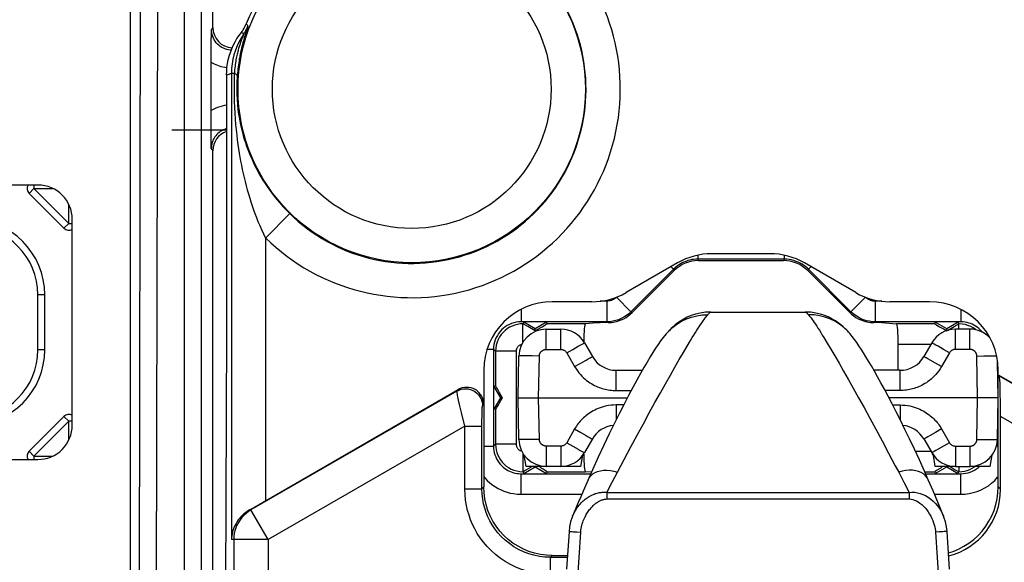
# Model space of a CAD drawing. Units: millimetres. Extents: x -26 to 116, y -24 to 43.
# Drawn here: x 71 to 85, y 8 to 15 of the extents above; entities that cross this region are included whole.
import ezdxf

# ---------------------------------------------------------------- set-up
doc = ezdxf.new("R2010")
doc.units = ezdxf.units.MM
doc.header["$LTSCALE"] = 16.335
doc.layers.get('0').update_dxf_attribs({"linetype": 'CONTINUOUS'})
for name, color, linetype in [('CURVE', 7, 'CONTINUOUS'), ('IMPORT_IGES', 7, 'CONTINUOUS'), ('RACCORDO', 7, 'CONTINUOUS'), ('SUPERFICI', 7, 'CONTINUOUS')]:
    doc.layers.add(name, color=color, linetype=linetype)

msp = doc.modelspace()

# ---------------------------------------------------------------- linework, layer by layer
at = {"color": 7, "linetype": 'CONTINUOUS'}
for p, q in [((78.117, 8.923), (78.088, 9.087)), ((78.917, 8.923), (78.945, 9.087)), ((84.083, 8.923), (84.055, 9.087)), ((84.883, 8.923), (84.912, 9.087)), ((78.411, 8.923), (78.117, 8.923)), ((78.917, 8.923), (78.623, 8.923)), ((84.377, 8.923), (84.083, 8.923)), ((84.883, 8.923), (84.589, 8.923))]:
    msp.add_line(p, q, dxfattribs=at)
for centre, start, end in [((78.623, 9.323), 324.72, 330), ((84.377, 9.323), 210, 215.1313)]:
    msp.add_arc(centre, 0.4, start, end, dxfattribs=at)
at = {"layer": 'CURVE', "color": 7, "linetype": 'CONTINUOUS'}
msp.add_line((73.75, 13.823), (72.95, 13.823), dxfattribs=at)
at = {"layer": 'IMPORT_IGES', "color": 250, "linetype": 'CONTINUOUS'}
for p, q in [((70.942, 12.973), (70.872, 12.902)), ((70.942, 13.023), (70.942, 12.973)), ((71.45, 12.465), (70.942, 12.973)), ((70.942, 12.973), (71.218, 12.973)), ((71.45, 12.465), (71.45, 12.741)), ((71.379, 12.395), (71.45, 12.465)), ((71.45, 12.465), (71.5, 12.465)), ((71, 10.623), (71, 11.423)), ((71.1, 11.423), (71, 11.423)), ((71.1, 10.623), (71, 10.623)), ((71.45, 9.581), (71.379, 9.651)), ((70.942, 9.073), (71.45, 9.581)), ((71.45, 9.306), (71.45, 9.581)), ((71.5, 9.581), (71.45, 9.581)), ((70.872, 9.144), (70.942, 9.073)), ((70.942, 9.073), (70.942, 9.023)), ((70.942, 9.073), (71.217, 9.073))]:
    msp.add_line(p, q, dxfattribs=at)
at = {"layer": 'IMPORT_IGES', "color": 7, "linetype": 'CONTINUOUS'}
for p, q in [((70.872, 12.902), (71.379, 12.395)), ((71.1, 10.623), (71.1, 11.423)), ((71.379, 9.651), (70.872, 9.144))]:
    msp.add_line(p, q, dxfattribs=at)
for centre, radius, start, end in [((70.942, 12.973), 0.1, 149.9483, 225), ((70, 11.423), 1.1, 0.0005, 179.9995), ((71.45, 12.465), 0.1, 225, 300.02), ((70, 10.623), 1.1, 180.0005, 359.9995), ((71.45, 9.581), 0.1, 59.98, 135), ((70.942, 9.073), 0.1, 135, 210.02)]:
    msp.add_arc(centre, radius, start, end, dxfattribs=at)
at = {"layer": 'IMPORT_IGES', "color": 250, "linetype": 'CONTINUOUS'}
for centre, start, end in [((70, 11.423), 0, 180), ((70, 10.623), 180, 360)]:
    msp.add_arc(centre, 1, start, end, dxfattribs=at)
at = {"layer": 'RACCORDO', "color": 7, "linetype": 'CONTINUOUS'}
for p, q in [((73.55, 15.323), (73.55, 17.123)), ((73.527, 15.111), (73.529, 15.233)), ((73.529, 15.233), (73.531, 15.294)), ((73.526, 15.014), (73.527, 15.111)), ((73.525, 14.913), (73.526, 15.014)), ((73.523, 14.04), (73.524, 14.812)), ((73.524, 14.812), (73.525, 14.913)), ((73.75, 14.63), (73.75, 10.906)), ((73.523, 13.895), (73.523, 14.04)), ((73.524, 13.746), (73.523, 13.895)), ((73.527, 13.558), (73.524, 13.746)), ((73.55, 4.523), (73.55, 13.523)), ((71.001, 13.023), (68.999, 13.023)), ((71.5, 9.523), (71.5, 12.523)), ((81.675, 12.023), (80.825, 12.023)), ((80.325, 11.889), (79.577, 11.457)), ((82.923, 11.457), (82.175, 11.889)), ((79.077, 11.323), (78.499, 11.323)), ((84.001, 11.323), (83.423, 11.323)), ((80.812, 11.173), (82.186, 11.173)), ((82.188, 11.173), (82.186, 11.173)), ((79.143, 11.017), (78.982, 11.001)), ((79.312, 11.019), (79.336, 11.02)), ((83.357, 11.017), (83.518, 11.001)), ((84.589, 10.923), (84.377, 10.923)), ((73.75, 10.906), (73.727, 4.95)), ((80.183, 10.881), (80.159, 10.854)), ((80.18, 10.878), (80.183, 10.881)), ((82.835, 10.861), (82.818, 10.88)), ((84.155, 10.856), (84.156, 10.856)), ((84.031, 10.723), (83.915, 10.523)), ((85, 9.923), (84.991, 10.451)), ((77.5, 10.324), (77.5, 8.622)), ((79.431, 10.323), (79.811, 10.323)), ((83.569, 10.323), (83.189, 10.323)), ((85, 8.622), (85, 10.324)), ((85, 10.258), (88.18, 8.422)), ((85, 10.258), (85.018, 10.238)), ((74.32, 8.422), (77.125, 10.042)), ((78.3, 9.923), (79.593, 9.923)), ((85, 9.923), (83.407, 9.923)), ((84.989, 9.316), (85, 9.923)), ((85.035, 8.588), (85.035, 9.65)), ((83.915, 9.323), (84.031, 9.123)), ((69.001, 9.023), (70.999, 9.023)), ((84.377, 8.923), (84.589, 8.923)), ((79.068, 8.837), (78.982, 8.845)), ((79.02, 8.727), (78.947, 8.56)), ((84.051, 8.564), (83.98, 8.727)), ((84.204, 8.197), (84.155, 8.316)), ((78.743, 7.972), (78.708, 7.424)), ((84.292, 7.424), (84.257, 7.972)), ((78.499, 7.623), (78.721, 7.623))]:
    msp.add_line(p, q, dxfattribs=at)
at = {"layer": 'RACCORDO', "color": 250, "linetype": 'CONTINUOUS'}
for p, q in [((74.038, 15.375), (74.048, 15.361)), ((73.55, 15.323), (73.531, 15.294)), ((73.977, 15.244), (73.985, 15.24)), ((73.985, 15.24), (73.994, 15.236)), ((73.999, 15.219), (73.99, 15.198)), ((73.994, 15.236), (74.003, 15.231)), ((74.027, 15.232), (74.02, 15.21)), ((74.034, 15.252), (74.027, 15.232)), ((74.042, 15.277), (74.034, 15.252)), ((74.055, 15.317), (74.042, 15.277)), ((74.048, 15.361), (74.056, 15.349)), ((74.057, 15.325), (74.055, 15.317)), ((74.056, 15.349), (74.062, 15.34)), ((73.976, 15.164), (73.97, 15.148)), ((73.982, 15.177), (73.976, 15.164)), ((73.986, 15.188), (73.982, 15.177)), ((73.99, 15.198), (73.986, 15.188)), ((74.02, 15.21), (74.013, 15.186)), ((73.82, 14.655), (73.82, 7.855)), ((73.82, 14.655), (73.864, 14.655)), ((73.527, 13.558), (73.55, 13.523)), ((74.32, 12.252), (74.67, 12.609)), ((74.32, 12.252), (74.32, 8.422)), ((82.227, 11.141), (82.235, 11.133)), ((79.312, 11.019), (79.292, 11.03)), ((80.194, 10.893), (80.252, 10.948)), ((82.806, 10.893), (82.748, 10.948)), ((83.188, 11.019), (83.208, 11.03)), ((84.377, 10.628), (84.377, 10.923)), ((84.589, 10.628), (84.589, 10.923)), ((82.46, 10.8), (82.509, 10.719)), ((82.818, 10.88), (82.806, 10.893)), ((80.41, 10.582), (80.465, 10.675)), ((82.509, 10.719), (82.562, 10.63)), ((82.562, 10.63), (82.619, 10.532)), ((84.202, 10.629), (84.125, 10.673)), ((84.291, 10.578), (84.202, 10.629)), ((84.589, 10.628), (84.377, 10.628)), ((80.288, 10.371), (80.351, 10.481)), ((80.351, 10.481), (80.41, 10.582)), ((82.619, 10.532), (82.68, 10.427)), ((84.291, 10.578), (84.175, 10.378)), ((84.689, 10.53), (84.792, 10.532)), ((84.7, 9.923), (84.689, 10.53)), ((80.221, 10.253), (80.288, 10.371)), ((82.68, 10.427), (82.745, 10.313)), ((84.087, 10.429), (84.009, 10.473)), ((84.175, 10.378), (84.087, 10.429)), ((80.15, 10.128), (80.221, 10.253)), ((82.745, 10.313), (82.814, 10.192)), ((83.569, 10.028), (83.569, 10.323)), ((88.395, 8.288), (85.018, 10.238)), ((80.075, 9.994), (80.15, 10.128)), ((82.814, 10.192), (82.887, 10.062)), ((82.887, 10.062), (82.964, 9.924)), ((77.107, 10.021), (74.105, 8.288)), ((77.107, 10.021), (77.125, 10.042)), ((79.431, 10.028), (79.649, 10.028)), ((79.996, 9.853), (80.075, 9.994)), ((82.964, 9.924), (83.044, 9.779)), ((83.569, 10.028), (83.351, 10.028)), ((84.689, 9.316), (84.7, 9.923)), ((77.148, 9.826), (77.134, 9.888)), ((77.176, 9.708), (77.148, 9.826)), ((77.482, 9.805), (77.5, 9.825)), ((79.538, 9.818), (79.431, 9.818)), ((79.914, 9.703), (79.996, 9.853)), ((83.044, 9.779), (83.129, 9.625)), ((83.462, 9.818), (83.569, 9.818)), ((83.569, 9.818), (83.569, 9.607)), ((77.224, 9.511), (77.176, 9.708)), ((77.474, 9.598), (77.475, 9.648)), ((77.475, 9.648), (77.475, 9.691)), ((79.828, 9.545), (79.914, 9.703)), ((83.129, 9.625), (83.216, 9.463)), ((88.145, 7.855), (85.035, 9.65)), ((77.224, 9.511), (74.355, 7.855)), ((77.224, 8.596), (77.224, 9.511)), ((77.224, 9.511), (77.474, 9.511)), ((77.474, 9.541), (77.474, 9.598)), ((77.474, 8.596), (77.474, 9.541)), ((79.738, 9.38), (79.828, 9.545)), ((79.645, 9.206), (79.738, 9.38)), ((83.216, 9.463), (83.308, 9.294)), ((84.175, 9.468), (84.087, 9.417)), ((84.175, 9.468), (84.291, 9.268)), ((79.549, 9.025), (79.645, 9.206)), ((83.308, 9.294), (83.402, 9.117)), ((84.291, 9.268), (84.202, 9.217)), ((84.377, 9.218), (84.589, 9.218)), ((84.377, 9.218), (84.377, 8.923)), ((84.589, 9.218), (84.589, 8.923)), ((84.689, 9.316), (84.792, 9.315)), ((84.792, 9.315), (84.882, 9.314)), ((79.45, 8.836), (79.549, 9.025)), ((79.374, 8.693), (79.45, 8.836)), ((83.55, 8.836), (83.626, 8.693)), ((77.474, 8.596), (77.5, 8.622)), ((79.296, 8.544), (79.374, 8.693)), ((83.626, 8.693), (83.704, 8.544)), ((85.035, 8.588), (85, 8.622)), ((77.224, 8.596), (77.474, 8.596)), ((79.296, 8.544), (79.296, 8.448)), ((79.296, 8.544), (83.704, 8.544)), ((83.704, 8.544), (83.704, 8.448)), ((79.296, 8.448), (83.704, 8.448)), ((74.085, 8.288), (74.105, 8.288)), ((74.355, 7.855), (74.105, 8.288)), ((78.809, 7.97), (78.858, 7.968)), ((78.858, 7.968), (78.913, 7.964)), ((78.865, 7.226), (78.913, 7.964)), ((84.142, 7.968), (84.087, 7.964)), ((84.087, 7.964), (84.135, 7.226)), ((74.355, 7.855), (73.82, 7.855)), ((73.855, 7.855), (73.855, 4.158)), ((74.355, 7.855), (74.355, 4.065)), ((78.473, 7.597), (78.499, 7.623)), ((78.473, 7.41), (78.473, 7.597)), ((78.473, 7.597), (78.719, 7.597))]:
    msp.add_line(p, q, dxfattribs=at)
at = {"layer": 'RACCORDO', "color": 7, "linetype": 'CONTINUOUS'}
for points in [[(73.932, 15.205), (73.98, 15.269), (73.993, 15.289), (74.006, 15.31), (74.017, 15.331), (74.028, 15.353), (74.038, 15.375)], [(73.75, 14.63), (73.752, 14.685), (73.756, 14.741), (73.764, 14.795), (73.775, 14.85), (73.788, 14.904), (73.805, 14.958), (73.825, 15.01), (73.848, 15.061), (73.873, 15.111), (73.901, 15.159), (73.932, 15.205)], [(79.336, 11.02), (79.36, 11.022), (79.385, 11.025), (79.411, 11.03), (79.437, 11.036), (79.463, 11.043), (79.49, 11.053), (79.516, 11.064), (79.542, 11.076)], [(80.812, 11.173), (80.731, 11.169), (80.655, 11.157), (80.587, 11.141), (80.525, 11.12), (80.468, 11.096), (80.417, 11.069), (80.37, 11.042), (80.329, 11.014), (80.293, 10.986), (80.261, 10.959), (80.232, 10.932), (80.206, 10.906), (80.182, 10.88)], [(82.792, 10.908), (82.766, 10.934), (82.737, 10.96), (82.705, 10.987), (82.669, 11.015), (82.627, 11.043), (82.581, 11.07), (82.53, 11.097), (82.474, 11.12), (82.412, 11.141), (82.344, 11.158), (82.269, 11.169), (82.188, 11.173)], [(82.958, 11.076), (82.984, 11.064), (83.01, 11.053), (83.037, 11.043), (83.063, 11.036), (83.089, 11.03), (83.115, 11.025), (83.14, 11.022), (83.164, 11.02), (83.188, 11.019)], [(80.159, 10.854), (80.118, 10.804), (80.079, 10.752), (80.043, 10.7), (80.006, 10.645), (79.967, 10.585), (79.926, 10.518), (79.882, 10.444), (79.834, 10.363), (79.784, 10.275), (79.73, 10.178), (79.672, 10.072), (79.61, 9.957), (79.545, 9.832), (79.477, 9.698), (79.404, 9.553), (79.329, 9.399), (79.25, 9.234), (79.168, 9.058), (79.083, 8.871), (79.02, 8.727)], [(82.82, 10.878), (82.816, 10.882), (82.792, 10.908)], [(83.98, 8.727), (83.926, 8.851), (83.851, 9.016), (83.779, 9.173), (83.709, 9.322), (83.641, 9.462), (83.575, 9.594), (83.513, 9.719), (83.453, 9.836), (83.396, 9.945), (83.341, 10.047), (83.29, 10.142), (83.241, 10.23), (83.195, 10.312), (83.152, 10.387), (83.111, 10.456), (83.073, 10.52), (83.037, 10.579), (83.002, 10.633), (82.969, 10.682), (82.938, 10.728), (82.906, 10.773), (82.871, 10.817), (82.835, 10.861)], [(78.499, 7.623), (78.413, 7.627), (78.327, 7.638), (78.242, 7.657), (78.158, 7.683), (78.077, 7.716), (78, 7.757), (77.926, 7.804), (77.857, 7.857), (77.793, 7.916), (77.734, 7.98), (77.681, 8.049), (77.634, 8.123), (77.593, 8.201), (77.56, 8.281), (77.534, 8.365), (77.515, 8.45), (77.504, 8.536), (77.5, 8.622)], [(84.277, 7.663), (84.342, 7.683), (84.423, 7.716), (84.5, 7.757), (84.574, 7.804), (84.643, 7.857), (84.707, 7.916), (84.766, 7.98), (84.819, 8.049), (84.866, 8.123), (84.907, 8.201), (84.94, 8.281), (84.966, 8.365), (84.985, 8.45), (84.996, 8.536), (85, 8.622)], [(78.947, 8.56), (78.913, 8.481), (78.878, 8.398), (78.843, 8.311), (78.796, 8.197)], [(84.155, 8.316), (84.12, 8.403), (84.085, 8.485), (84.051, 8.564)], [(74.085, 8.288), (74.057, 8.27), (74.03, 8.251), (74.004, 8.231), (73.981, 8.21), (73.959, 8.188), (73.939, 8.165), (73.92, 8.141), (73.904, 8.117), (73.888, 8.092), (73.875, 8.066), (73.863, 8.04), (73.852, 8.014), (73.843, 7.988), (73.836, 7.961), (73.83, 7.935), (73.825, 7.908), (73.822, 7.881), (73.82, 7.855)], [(78.796, 8.197), (78.79, 8.182), (78.767, 8.112), (78.751, 8.04), (78.743, 7.972)], [(84.257, 7.972), (84.249, 8.042), (84.232, 8.113), (84.21, 8.181), (84.204, 8.197)]]:
    msp.add_lwpolyline(points, dxfattribs=at)
at = {"layer": 'RACCORDO', "color": 250, "linetype": 'CONTINUOUS'}
for points in [[(73.818, 14.992), (73.803, 14.993), (73.777, 14.996), (73.752, 15.002), (73.727, 15.01), (73.703, 15.02), (73.68, 15.032), (73.658, 15.046), (73.637, 15.062), (73.618, 15.08), (73.6, 15.099), (73.584, 15.12), (73.57, 15.142), (73.558, 15.166), (73.548, 15.19), (73.54, 15.216), (73.535, 15.241), (73.532, 15.267), (73.531, 15.294)], [(74.003, 15.231), (73.966, 15.174), (73.932, 15.115), (73.903, 15.053), (73.878, 14.99), (73.857, 14.924), (73.841, 14.858), (73.83, 14.791), (73.823, 14.723), (73.82, 14.655)], [(73.965, 15.249), (73.969, 15.247), (73.977, 15.244)], [(74.001, 15.226), (74, 15.222), (73.999, 15.219)], [(74.003, 15.231), (74.003, 15.231), (74.003, 15.23), (74.003, 15.229), (74.002, 15.228), (74.001, 15.226)], [(74.003, 15.231), (74.011, 15.243), (74.019, 15.254), (74.026, 15.266), (74.033, 15.278), (74.039, 15.29), (74.045, 15.302), (74.051, 15.315), (74.056, 15.328), (74.062, 15.34)], [(74.062, 15.34), (74.062, 15.34), (74.061, 15.339), (74.061, 15.337), (74.061, 15.336), (74.06, 15.333), (74.059, 15.331), (74.058, 15.328), (74.057, 15.325)], [(73.97, 15.148), (73.967, 15.14), (73.964, 15.131), (73.961, 15.122), (73.957, 15.112), (73.953, 15.102), (73.95, 15.091), (73.946, 15.079), (73.942, 15.067), (73.938, 15.055), (73.934, 15.042), (73.93, 15.028), (73.925, 15.013), (73.921, 14.998), (73.917, 14.983), (73.912, 14.966), (73.908, 14.949), (73.904, 14.931), (73.9, 14.913), (73.895, 14.893), (73.891, 14.873), (73.887, 14.852), (73.884, 14.83), (73.88, 14.808), (73.876, 14.784), (73.873, 14.76), (73.87, 14.735), (73.868, 14.709), (73.865, 14.682), (73.864, 14.655)], [(74.013, 15.186), (74.009, 15.173), (74.005, 15.159), (74.001, 15.144), (73.997, 15.129), (73.992, 15.113), (73.988, 15.096), (73.983, 15.079), (73.979, 15.061), (73.974, 15.042), (73.969, 15.022), (73.965, 15.002), (73.96, 14.981), (73.955, 14.958), (73.95, 14.935), (73.945, 14.911), (73.941, 14.886), (73.936, 14.86), (73.932, 14.834), (73.927, 14.806), (73.923, 14.777), (73.919, 14.747), (73.915, 14.716), (73.912, 14.684), (73.909, 14.651), (73.906, 14.617)], [(73.756, 14.734), (73.723, 14.738), (73.671, 14.75), (73.621, 14.766), (73.572, 14.787), (73.524, 14.812)], [(73.75, 14.63), (73.758, 14.633), (73.767, 14.635), (73.775, 14.638), (73.783, 14.641), (73.79, 14.643), (73.798, 14.646), (73.806, 14.649), (73.813, 14.652), (73.82, 14.655)], [(73.864, 14.655), (73.863, 14.629), (73.862, 14.603), (73.861, 14.578), (73.86, 14.526)], [(73.864, 14.655), (73.872, 14.651), (73.88, 14.646), (73.887, 14.642), (73.892, 14.638), (73.897, 14.633), (73.901, 14.629), (73.903, 14.625), (73.905, 14.621), (73.906, 14.617)], [(73.86, 14.526), (73.86, 14.5), (73.859, 14.475), (73.859, 14.423)], [(73.906, 14.617), (73.904, 14.595), (73.903, 14.574), (73.901, 14.552), (73.9, 14.531), (73.899, 14.509), (73.899, 14.488), (73.898, 14.466), (73.898, 14.445), (73.898, 14.423)], [(73.859, 14.423), (73.86, 14.333), (73.862, 14.244), (73.865, 14.157), (73.87, 14.07), (73.875, 13.986), (73.882, 13.905), (73.889, 13.827), (73.898, 13.754), (73.906, 13.683), (73.915, 13.616), (73.925, 13.552), (73.934, 13.49), (73.945, 13.43), (73.955, 13.371), (73.967, 13.312), (73.979, 13.253), (73.992, 13.194), (74.006, 13.134), (74.02, 13.074), (74.036, 13.013), (74.052, 12.953), (74.069, 12.894), (74.087, 12.835), (74.105, 12.778), (74.124, 12.721), (74.143, 12.665), (74.164, 12.609), (74.186, 12.552), (74.208, 12.495), (74.233, 12.437), (74.26, 12.377), (74.289, 12.315), (74.32, 12.252)], [(73.898, 14.423), (73.899, 14.348), (73.903, 14.273), (73.908, 14.2), (73.916, 14.128), (73.925, 14.057), (73.937, 13.99), (73.949, 13.925), (73.963, 13.863), (73.977, 13.804), (73.992, 13.748), (74.008, 13.695), (74.025, 13.643), (74.042, 13.593), (74.06, 13.544), (74.079, 13.495), (74.099, 13.445), (74.121, 13.395), (74.144, 13.346), (74.169, 13.295), (74.195, 13.244), (74.222, 13.194), (74.251, 13.145), (74.28, 13.096), (74.311, 13.048), (74.342, 13.001), (74.375, 12.954), (74.409, 12.907), (74.445, 12.86), (74.484, 12.812), (74.525, 12.763), (74.57, 12.713), (74.618, 12.661), (74.67, 12.609)], [(73.75, 14.187), (73.721, 14.183), (73.687, 14.176), (73.652, 14.166), (73.619, 14.155), (73.586, 14.142), (73.554, 14.127), (73.523, 14.109)], [(73.75, 13.846), (73.739, 13.843), (73.718, 13.835), (73.698, 13.827), (73.678, 13.816), (73.659, 13.804), (73.641, 13.791), (73.624, 13.777), (73.608, 13.761), (73.593, 13.744), (73.58, 13.726), (73.568, 13.707), (73.557, 13.687), (73.548, 13.667), (73.54, 13.646), (73.535, 13.624), (73.53, 13.602), (73.528, 13.58), (73.527, 13.558)], [(80.252, 10.948), (80.315, 10.996), (80.383, 11.038), (80.455, 11.072), (80.529, 11.099), (80.607, 11.119), (80.685, 11.13), (80.765, 11.133)], [(80.465, 10.675), (80.516, 10.76), (80.54, 10.8), (80.564, 10.838), (80.586, 10.873), (80.607, 10.907), (80.627, 10.939), (80.646, 10.968), (80.665, 10.996), (80.682, 11.021), (80.698, 11.045), (80.714, 11.066), (80.728, 11.086)], [(80.728, 11.086), (80.741, 11.104), (80.754, 11.119), (80.765, 11.133)], [(80.765, 11.133), (80.773, 11.141), (80.78, 11.149), (80.786, 11.155), (80.792, 11.161), (80.798, 11.165), (80.803, 11.169), (80.807, 11.171), (80.811, 11.173), (80.814, 11.173)], [(82.186, 11.173), (82.189, 11.173), (82.193, 11.171), (82.197, 11.169), (82.202, 11.165), (82.208, 11.161), (82.214, 11.155), (82.22, 11.149), (82.227, 11.141)], [(82.748, 10.948), (82.685, 10.996), (82.617, 11.038), (82.545, 11.072), (82.471, 11.099), (82.393, 11.119), (82.315, 11.13), (82.235, 11.133)], [(82.235, 11.133), (82.246, 11.119), (82.259, 11.104), (82.272, 11.086)], [(82.272, 11.086), (82.286, 11.066), (82.302, 11.045), (82.318, 11.021), (82.335, 10.996), (82.354, 10.968), (82.373, 10.939), (82.393, 10.907), (82.414, 10.873), (82.436, 10.838), (82.46, 10.8)], [(84.125, 10.673), (84.093, 10.691), (84.066, 10.705), (84.047, 10.715), (84.035, 10.722), (84.031, 10.723)], [(84.377, 10.628), (84.368, 10.628), (84.359, 10.627), (84.351, 10.625), (84.343, 10.622), (84.335, 10.619), (84.328, 10.615), (84.321, 10.611), (84.314, 10.606), (84.308, 10.6), (84.302, 10.594), (84.296, 10.586), (84.291, 10.578)], [(84.689, 10.53), (84.689, 10.534), (84.689, 10.538), (84.688, 10.543), (84.688, 10.547), (84.687, 10.551), (84.686, 10.555), (84.685, 10.558), (84.684, 10.562), (84.682, 10.566), (84.681, 10.569), (84.679, 10.573), (84.677, 10.577), (84.675, 10.58), (84.673, 10.583), (84.671, 10.587), (84.668, 10.59), (84.666, 10.593), (84.663, 10.596), (84.661, 10.599), (84.658, 10.601), (84.655, 10.604), (84.652, 10.607), (84.648, 10.609), (84.645, 10.612), (84.641, 10.614), (84.638, 10.616), (84.634, 10.618), (84.63, 10.62), (84.626, 10.622), (84.621, 10.623), (84.617, 10.625), (84.612, 10.626), (84.606, 10.627), (84.601, 10.628), (84.595, 10.628), (84.589, 10.628)], [(84.009, 10.473), (83.977, 10.491), (83.951, 10.505), (83.932, 10.515), (83.92, 10.522), (83.915, 10.523)], [(84.792, 10.532), (84.882, 10.532), (84.919, 10.532), (84.949, 10.532), (84.971, 10.532), (84.977, 10.531)], [(84.175, 10.378), (84.155, 10.346), (84.134, 10.316), (84.113, 10.288), (84.091, 10.262), (84.068, 10.238), (84.045, 10.215), (84.023, 10.195), (84, 10.176), (83.977, 10.159), (83.954, 10.143), (83.931, 10.129), (83.908, 10.116), (83.886, 10.104), (83.863, 10.093), (83.841, 10.083), (83.819, 10.074), (83.797, 10.066), (83.775, 10.059), (83.753, 10.053), (83.73, 10.047), (83.708, 10.042), (83.686, 10.038), (83.663, 10.035), (83.64, 10.032), (83.617, 10.03), (83.593, 10.029), (83.569, 10.028)], [(77.107, 10.021), (77.139, 10.036), (77.172, 10.047), (77.206, 10.053), (77.241, 10.054), (77.275, 10.051), (77.309, 10.042), (77.342, 10.029), (77.372, 10.012), (77.399, 9.99), (77.423, 9.965), (77.444, 9.937), (77.46, 9.906), (77.472, 9.873), (77.48, 9.839), (77.482, 9.805)], [(77.115, 9.973), (77.11, 10), (77.108, 10.011), (77.107, 10.018), (77.107, 10.021)], [(77.134, 9.888), (77.123, 9.936), (77.119, 9.956), (77.115, 9.973)], [(77.475, 9.691), (77.476, 9.727), (77.477, 9.742), (77.477, 9.755), (77.478, 9.766), (77.479, 9.776), (77.479, 9.785), (77.48, 9.792), (77.481, 9.798), (77.481, 9.802), (77.482, 9.805)], [(83.569, 9.818), (83.607, 9.816), (83.644, 9.814), (83.679, 9.809), (83.712, 9.803), (83.744, 9.795), (83.775, 9.787), (83.804, 9.777), (83.832, 9.767), (83.858, 9.755), (83.883, 9.743), (83.907, 9.731), (83.93, 9.718), (83.951, 9.704), (83.972, 9.69), (83.992, 9.676), (84.01, 9.661), (84.028, 9.646), (84.046, 9.63), (84.062, 9.615), (84.078, 9.598), (84.094, 9.581), (84.109, 9.564), (84.123, 9.546), (84.137, 9.528), (84.15, 9.508), (84.163, 9.488), (84.175, 9.468)], [(84.087, 9.417), (84.009, 9.373), (83.977, 9.355), (83.951, 9.341), (83.932, 9.331), (83.92, 9.325), (83.915, 9.323)], [(84.202, 9.217), (84.125, 9.173), (84.093, 9.155), (84.066, 9.141), (84.047, 9.131), (84.035, 9.125), (84.031, 9.123)], [(84.291, 9.268), (84.296, 9.26), (84.301, 9.253), (84.307, 9.247), (84.313, 9.241), (84.32, 9.236), (84.327, 9.232), (84.334, 9.228), (84.342, 9.224), (84.35, 9.222), (84.358, 9.22), (84.368, 9.218), (84.377, 9.218)], [(84.589, 9.218), (84.594, 9.218), (84.598, 9.218), (84.602, 9.219), (84.606, 9.219), (84.61, 9.22), (84.614, 9.221), (84.618, 9.222), (84.622, 9.223), (84.625, 9.225), (84.629, 9.226), (84.633, 9.228), (84.636, 9.229), (84.64, 9.231), (84.643, 9.233), (84.646, 9.236), (84.649, 9.238), (84.653, 9.24), (84.656, 9.243), (84.658, 9.245), (84.661, 9.248), (84.664, 9.251), (84.667, 9.254), (84.669, 9.258), (84.672, 9.261), (84.674, 9.264), (84.676, 9.268), (84.678, 9.272), (84.68, 9.276), (84.682, 9.28), (84.684, 9.284), (84.685, 9.289), (84.687, 9.294), (84.688, 9.299), (84.689, 9.305), (84.689, 9.31), (84.689, 9.316)], [(84.882, 9.314), (84.919, 9.314), (84.949, 9.314), (84.971, 9.315), (84.985, 9.315), (84.989, 9.316)], [(83.402, 9.117), (83.5, 8.932), (83.55, 8.836)], [(79.02, 8.727), (79.036, 8.757), (79.059, 8.786), (79.088, 8.812), (79.122, 8.833), (79.16, 8.849), (79.202, 8.86), (79.248, 8.866), (79.296, 8.866), (79.347, 8.861), (79.398, 8.851), (79.45, 8.836)], [(83.98, 8.727), (83.964, 8.757), (83.941, 8.786), (83.912, 8.812), (83.878, 8.833), (83.84, 8.849), (83.798, 8.86), (83.752, 8.866), (83.704, 8.866), (83.653, 8.861), (83.602, 8.851), (83.55, 8.836)], [(78.218, 7.373), (78.131, 7.394), (78.048, 7.421), (77.967, 7.454), (77.888, 7.492), (77.811, 7.537), (77.738, 7.585), (77.67, 7.639), (77.606, 7.696), (77.548, 7.756), (77.495, 7.818), (77.448, 7.882), (77.406, 7.946), (77.369, 8.01), (77.337, 8.075), (77.309, 8.142), (77.285, 8.209), (77.264, 8.279), (77.248, 8.352), (77.236, 8.429), (77.228, 8.511), (77.224, 8.596)], [(78.473, 7.597), (78.391, 7.6), (78.311, 7.61), (78.232, 7.626), (78.155, 7.648), (78.08, 7.677), (78.008, 7.711), (77.939, 7.751), (77.873, 7.796), (77.812, 7.846), (77.756, 7.899), (77.705, 7.956), (77.66, 8.014), (77.622, 8.071), (77.589, 8.129), (77.56, 8.189), (77.535, 8.249), (77.515, 8.311), (77.498, 8.376), (77.485, 8.446), (77.476, 8.519), (77.474, 8.596)], [(78.796, 8.197), (78.803, 8.213), (78.814, 8.237), (78.826, 8.26), (78.838, 8.281), (78.851, 8.302), (78.864, 8.321), (78.878, 8.34), (78.892, 8.357), (78.906, 8.374), (78.92, 8.389), (78.935, 8.404), (78.95, 8.418), (78.964, 8.431), (78.979, 8.443), (78.994, 8.454), (79.009, 8.465), (79.024, 8.475), (79.039, 8.484), (79.054, 8.492), (79.068, 8.5), (79.083, 8.507), (79.098, 8.514), (79.112, 8.519), (79.126, 8.525), (79.141, 8.529), (79.155, 8.533), (79.169, 8.537), (79.183, 8.54), (79.197, 8.542), (79.212, 8.544), (79.227, 8.546), (79.243, 8.547), (79.26, 8.547), (79.278, 8.546), (79.296, 8.544)], [(83.704, 8.544), (83.743, 8.546), (83.783, 8.545), (83.823, 8.539), (83.863, 8.528), (83.902, 8.514), (83.94, 8.496), (83.979, 8.473), (84.016, 8.446), (84.052, 8.416), (84.085, 8.383), (84.116, 8.347), (84.144, 8.309), (84.168, 8.27), (84.189, 8.231), (84.204, 8.197)], [(78.913, 7.964), (78.916, 7.991), (78.919, 8.016), (78.924, 8.04), (78.93, 8.064), (78.936, 8.087), (78.943, 8.108), (78.951, 8.129), (78.959, 8.149), (78.968, 8.168), (78.977, 8.186), (78.986, 8.204), (78.995, 8.221), (79.005, 8.237), (79.014, 8.252), (79.024, 8.267), (79.034, 8.28), (79.044, 8.294), (79.055, 8.306), (79.065, 8.318), (79.075, 8.329), (79.085, 8.34), (79.095, 8.35), (79.106, 8.36), (79.116, 8.369), (79.126, 8.377), (79.136, 8.385), (79.146, 8.392), (79.156, 8.399), (79.166, 8.405), (79.175, 8.411), (79.185, 8.417), (79.194, 8.421), (79.204, 8.426), (79.213, 8.43), (79.222, 8.433), (79.232, 8.437), (79.241, 8.44), (79.251, 8.442), (79.262, 8.444), (79.273, 8.446), (79.284, 8.447), (79.296, 8.448)], [(83.704, 8.448), (83.73, 8.446), (83.756, 8.44), (83.782, 8.432), (83.808, 8.42), (83.834, 8.406), (83.86, 8.388), (83.886, 8.367), (83.912, 8.343), (83.936, 8.317), (83.96, 8.288), (83.981, 8.258), (84.001, 8.227), (84.019, 8.195), (84.034, 8.163), (84.048, 8.132), (84.059, 8.101), (84.068, 8.07), (84.076, 8.041), (84.081, 8.014), (84.085, 7.989), (84.087, 7.964)], [(74.105, 8.288), (74.068, 8.264), (74.034, 8.238), (74.002, 8.208), (73.972, 8.176), (73.946, 8.141), (73.922, 8.105), (73.902, 8.066), (73.885, 8.026), (73.872, 7.984), (73.863, 7.942), (73.857, 7.898), (73.855, 7.855)], [(78.743, 7.972), (78.744, 7.973), (78.749, 7.973), (78.758, 7.973), (78.771, 7.972), (78.789, 7.971), (78.809, 7.97)], [(84.257, 7.972), (84.256, 7.973), (84.251, 7.973), (84.242, 7.973), (84.229, 7.972), (84.211, 7.971), (84.191, 7.97), (84.142, 7.968)]]:
    msp.add_lwpolyline(points, dxfattribs=at)
for radius in [2.532, 2.032]:
    msp.add_circle((76.45, 14.423), radius, dxfattribs=at)
at = {"layer": 'RACCORDO', "color": 7, "linetype": 'CONTINUOUS'}
for centre, radius, start, end in [((76.45, 14.423), 2.594, 83.3115, 158.4569), ((84.377, 10.523), 0.4, 90, 150), ((84.589, 10.523), 0.4, 43.67, 90), ((83.569, 10.723), 0.4, 270, 330), ((83.569, 9.123), 0.4, 30, 83.8776), ((84.589, 9.323), 0.4, 270, 359), ((84.377, 9.323), 0.4, 210, 270)]:
    msp.add_arc(centre, radius, start, end, dxfattribs=at)
at = {"layer": 'RACCORDO', "color": 250, "linetype": 'CONTINUOUS'}
for radius in [3.041, 2.541]:
    msp.add_arc((76.45, 14.423), radius, 225.549, 46.7441, dxfattribs=at)
at = {"layer": 'RACCORDO', "color": 7, "linetype": 'CONTINUOUS'}
for centre, major_axis, ratio, start_param, end_param in [((73.85, 15.323), (-0.166, -0.25), 0.999505, -0.982624, 0.525859), ((73.85, 13.523), (0.166, -0.25), 0.999505, 2.893739, 4.124217), ((71, 12.522), (0.207, 0.457), 0.996752, -1.143816, 0.424533), ((80.825, 11.022), (-0.259, 0.967), 0.999347, -0.261636, 0.261636), ((81.675, 11.022), (0.259, 0.967), 0.999347, -0.261636, 0.261636), ((79.077, 12.324), (0.259, -0.967), 0.999347, -0.261636, 0.261636), ((83.423, 12.324), (-0.259, -0.967), 0.999347, -0.261636, 0.261636), ((78.501, 10.322), (0.708, -0.708), 0.998783, 2.356803, 3.926382), ((83.999, 10.322), (0.708, 0.708), 0.998783, -0.784789, 0.784789), ((79.311, 11.52), (-0.439, 0.24), 0.999835, 2.549841, 2.856664), ((83.189, 11.52), (0.439, 0.24), 0.999835, -2.856664, -2.549841), ((79.542, 11.016), (0.4, 0), 0.008727, 2.180706, 3.054326), ((82.958, 11.016), (0.4, 0), 0.008727, 0.087266, 0.960887), ((85.017, 9.66), (0, 0.577), 0.030233, -1.588271, -0.034928), ((77.25, 9.825), (0.164, 0.189), 0.998581, -0.856294, 1.236959), ((71, 9.522), (0.469, 0.174), 0.997181, -1.926154, -0.35352), ((84.034, 8.589), (-0.708, 0.708), 0.998783, -3.679796, -2.356803), ((74.32, 8.432), (0.5, 0.289), 0.015115, -2.068482, -1.579526)]:
    msp.add_ellipse(centre, major_axis=major_axis, ratio=ratio, start_param=start_param, end_param=end_param, dxfattribs=at)
at = {"layer": 'SUPERFICI', "color": 7, "linetype": 'CONTINUOUS'}
for p, q in [((72.35, 5.401), (72.35, 17.479)), ((80.629, 11.923), (81.871, 11.923)), ((79.665, 11.166), (80.275, 11.777)), ((82.225, 11.777), (82.835, 11.166)), ((79.292, 11.03), (78.043, 11.03)), ((78.078, 11.001), (78.072, 11.001)), ((78.25, 10.93), (78.084, 11.026)), ((78.25, 10.899), (78.142, 10.962)), ((78.416, 11.026), (78.25, 10.93)), ((78.25, 10.899), (78.25, 10.93)), ((78.411, 10.923), (78.623, 10.923)), ((78.423, 11.001), (78.416, 11.026)), ((78.982, 11.001), (78.423, 11.001)), ((84.457, 11.03), (83.208, 11.03)), ((84.077, 11.001), (83.518, 11.001)), ((84.077, 11.001), (84.084, 11.026)), ((84.25, 10.93), (84.084, 11.026)), ((84.416, 11.026), (84.25, 10.93)), ((84.25, 10.902), (84.25, 10.93)), ((84.262, 10.906), (84.358, 10.962)), ((84.358, 10.962), (84.401, 10.987)), ((84.422, 11.003), (84.422, 11.001)), ((84.422, 11.001), (84.428, 11.001)), ((78.845, 10.856), (78.844, 10.856)), ((77.643, 10.63), (77.643, 9.216)), ((78.969, 10.723), (79.085, 10.523)), ((83.544, 10.323), (83.544, 10.701)), ((77.672, 10.601), (77.672, 10.096)), ((78, 9.923), (78.011, 10.53)), ((77.672, 10.096), (77.647, 10.089)), ((77.647, 10.089), (77.743, 9.923)), ((77.743, 9.923), (77.647, 9.757)), ((77.774, 9.923), (77.743, 9.923)), ((78.011, 9.316), (78, 9.923)), ((78, 9.923), (78.3, 9.923)), ((77.672, 9.751), (77.647, 9.757)), ((77.672, 9.751), (77.672, 9.245)), ((79.085, 9.323), (78.969, 9.123)), ((78.084, 8.82), (78.25, 8.916)), ((78.25, 8.916), (78.416, 8.82)), ((78.623, 8.923), (78.411, 8.923)), ((84.084, 8.82), (84.25, 8.916)), ((84.25, 8.916), (84.416, 8.82)), ((84.298, 8.919), (84.374, 8.874)), ((78.043, 8.816), (79.059, 8.816)), ((78.078, 8.846), (78.072, 8.845)), ((78.078, 8.843), (78.078, 8.845)), ((78.111, 8.866), (78.089, 8.853)), ((78.423, 8.845), (78.416, 8.82)), ((78.423, 8.845), (78.982, 8.845)), ((83.928, 8.845), (84.077, 8.845)), ((83.941, 8.816), (84.457, 8.816)), ((84.077, 8.845), (84.084, 8.82)), ((84.422, 8.845), (84.428, 8.845))]:
    msp.add_line(p, q, dxfattribs=at)
at = {"layer": 'SUPERFICI', "color": 250, "linetype": 'CONTINUOUS'}
for p, q in [((72.474, 5.277), (72.5, 17.329)), ((72.724, 5.276), (72.75, 17.328)), ((73.13, 17.293), (73.13, 4.693)), ((73.38, 17.293), (73.38, 4.693)), ((80.62, 12.001), (80.62, 11.944)), ((81.88, 11.944), (80.62, 11.944)), ((80.62, 11.944), (80.629, 11.923)), ((81.88, 11.944), (81.871, 11.923)), ((81.88, 12.001), (81.88, 11.944)), ((80.266, 11.798), (79.646, 11.177)), ((80.23, 11.834), (80.266, 11.798)), ((80.294, 11.823), (80.266, 11.798)), ((80.266, 11.798), (80.275, 11.777)), ((82.234, 11.798), (82.225, 11.777)), ((82.27, 11.834), (82.234, 11.798)), ((82.854, 11.177), (82.234, 11.798)), ((79.434, 11.389), (79.646, 11.177)), ((83.066, 11.389), (82.854, 11.177)), ((78.043, 11.212), (78.043, 11.03)), ((79.292, 11.33), (79.197, 11.33)), ((79.292, 11.33), (79.292, 11.03)), ((83.303, 11.33), (83.208, 11.33)), ((83.208, 11.33), (83.208, 11.03)), ((84.457, 11.212), (84.457, 11.03)), ((79.665, 11.166), (79.646, 11.177)), ((82.835, 11.166), (82.854, 11.177)), ((78.072, 11.001), (78.031, 10.999)), ((78.072, 10.999), (78.072, 11.001)), ((78.072, 10.737), (78.072, 10.999)), ((78.411, 10.628), (78.411, 10.923)), ((78.623, 10.628), (78.623, 10.923)), ((84.473, 10.998), (84.428, 11.001)), ((84.676, 10.913), (84.671, 10.918)), ((77.549, 10.63), (77.643, 10.63)), ((77.643, 10.63), (77.672, 10.601)), ((77.675, 10.646), (77.672, 10.601)), ((78.411, 10.628), (78.623, 10.628)), ((78.709, 10.578), (78.798, 10.629)), ((84.018, 10.701), (83.544, 10.701)), ((77.972, 10.601), (77.672, 10.601)), ((77.972, 10.601), (77.972, 9.245)), ((78.208, 10.532), (78.118, 10.532)), ((78.311, 10.53), (78.208, 10.532)), ((78.3, 9.923), (78.311, 10.53)), ((78.709, 10.578), (78.825, 10.378)), ((78.825, 10.378), (78.913, 10.429)), ((79.431, 10.028), (79.431, 10.323)), ((78.311, 9.316), (78.3, 9.923)), ((79.431, 9.818), (79.431, 9.607)), ((78.825, 9.468), (78.709, 9.268)), ((78.825, 9.468), (78.913, 9.417)), ((78.913, 9.417), (78.991, 9.373)), ((77.5, 9.216), (77.643, 9.216)), ((77.643, 9.216), (77.672, 9.245)), ((77.672, 9.245), (77.675, 9.204)), ((77.972, 9.245), (77.672, 9.245)), ((78.311, 9.316), (78.208, 9.315)), ((78.411, 9.218), (78.411, 8.923)), ((78.623, 9.218), (78.411, 9.218)), ((78.623, 9.218), (78.623, 8.923)), ((78.709, 9.268), (78.798, 9.217)), ((78.798, 9.217), (78.875, 9.173)), ((85, 9.216), (84.975, 9.216)), ((78.072, 9.109), (78.072, 8.845)), ((83.792, 9.145), (84.018, 9.145)), ((84.428, 8.923), (84.428, 8.847)), ((78.027, 8.848), (78.072, 8.845)), ((78.043, 8.516), (78.043, 8.816)), ((84.428, 8.845), (84.469, 8.848)), ((84.428, 8.847), (84.428, 8.845)), ((84.457, 8.516), (84.457, 8.816)), ((77.551, 8.717), (77.59, 8.682)), ((84.905, 8.678), (84.95, 8.719)), ((78.043, 8.516), (78.928, 8.516)), ((84.072, 8.516), (84.457, 8.516))]:
    msp.add_line(p, q, dxfattribs=at)
for points in [[(80.62, 11.944), (80.592, 11.943), (80.563, 11.941), (80.534, 11.937), (80.504, 11.931), (80.474, 11.922), (80.444, 11.912), (80.413, 11.899)], [(82.086, 11.9), (82.055, 11.912), (82.023, 11.923), (81.989, 11.932), (81.954, 11.939), (81.918, 11.943), (81.88, 11.944)], [(80.413, 11.899), (80.382, 11.884), (80.352, 11.866), (80.323, 11.846), (80.294, 11.823)], [(82.142, 11.87), (82.115, 11.886), (82.086, 11.9)], [(82.234, 11.798), (82.213, 11.817), (82.191, 11.836), (82.167, 11.853), (82.142, 11.87)], [(79.434, 11.389), (79.421, 11.377), (79.407, 11.367), (79.393, 11.358), (79.377, 11.35), (79.361, 11.343), (79.345, 11.337), (79.328, 11.334), (79.31, 11.331), (79.292, 11.33)], [(83.208, 11.33), (83.191, 11.331), (83.174, 11.333), (83.157, 11.337), (83.14, 11.342), (83.124, 11.349), (83.109, 11.357), (83.094, 11.366), (83.08, 11.377), (83.066, 11.389)], [(79.646, 11.177), (79.614, 11.148), (79.58, 11.122), (79.544, 11.098), (79.505, 11.078), (79.466, 11.061), (79.424, 11.048), (79.381, 11.038), (79.337, 11.032), (79.292, 11.03)], [(83.208, 11.03), (83.165, 11.032), (83.122, 11.038), (83.08, 11.047), (83.039, 11.06), (82.999, 11.076), (82.96, 11.096), (82.923, 11.12), (82.888, 11.147), (82.854, 11.177)], [(78.043, 11.03), (78.008, 11.029), (77.973, 11.024), (77.939, 11.017), (77.906, 11.006), (77.874, 10.993), (77.843, 10.977), (77.814, 10.959), (77.787, 10.938), (77.761, 10.915), (77.738, 10.889), (77.717, 10.862), (77.698, 10.833), (77.682, 10.802), (77.668, 10.77), (77.657, 10.736), (77.649, 10.702), (77.644, 10.666), (77.643, 10.63)], [(78.031, 10.999), (77.991, 10.992), (77.951, 10.982), (77.913, 10.968), (77.877, 10.95), (77.843, 10.928), (77.811, 10.903), (77.782, 10.875), (77.755, 10.844), (77.731, 10.81), (77.711, 10.773), (77.695, 10.733), (77.683, 10.691), (77.675, 10.646)], [(84.428, 10.923), (84.428, 10.999), (84.428, 11.001)], [(84.67, 10.969), (84.647, 10.982), (84.623, 10.994), (84.599, 11.004), (84.574, 11.013), (84.547, 11.02), (84.519, 11.026), (84.489, 11.029), (84.457, 11.03)], [(84.6, 10.962), (84.56, 10.978), (84.518, 10.99), (84.473, 10.998)], [(84.671, 10.918), (84.637, 10.942), (84.6, 10.962)], [(84.769, 10.88), (84.759, 10.893), (84.738, 10.915), (84.716, 10.935), (84.693, 10.953), (84.67, 10.969)], [(78.051, 10.698), (78.047, 10.697), (78.039, 10.695), (78.031, 10.692), (78.024, 10.688), (78.016, 10.684), (78.01, 10.678), (78.003, 10.673), (77.997, 10.667), (77.992, 10.66), (77.987, 10.653), (77.983, 10.645), (77.979, 10.637), (77.976, 10.629), (77.974, 10.62), (77.973, 10.61), (77.972, 10.601)], [(78.311, 10.53), (78.311, 10.534), (78.311, 10.538), (78.312, 10.543), (78.312, 10.547), (78.313, 10.551), (78.314, 10.555), (78.315, 10.558), (78.316, 10.562), (78.318, 10.566), (78.319, 10.569), (78.321, 10.573), (78.323, 10.577), (78.325, 10.58), (78.327, 10.583), (78.329, 10.587), (78.332, 10.59), (78.334, 10.593), (78.337, 10.596), (78.339, 10.599), (78.342, 10.601), (78.345, 10.604), (78.348, 10.607), (78.352, 10.609), (78.355, 10.612), (78.359, 10.614), (78.362, 10.616), (78.366, 10.618), (78.37, 10.62), (78.374, 10.622), (78.379, 10.623), (78.383, 10.625), (78.388, 10.626), (78.394, 10.627), (78.399, 10.628), (78.405, 10.628), (78.411, 10.628)], [(78.623, 10.628), (78.632, 10.628), (78.641, 10.627), (78.649, 10.625), (78.657, 10.622), (78.665, 10.619), (78.672, 10.615), (78.679, 10.611), (78.686, 10.606), (78.692, 10.6), (78.698, 10.594), (78.704, 10.586), (78.709, 10.578)], [(78.798, 10.629), (78.875, 10.673), (78.907, 10.691), (78.933, 10.705), (78.953, 10.715), (78.965, 10.722), (78.969, 10.723)], [(78.118, 10.532), (78.081, 10.532), (78.051, 10.532), (78.029, 10.532), (78.015, 10.531), (78.011, 10.53)], [(78.913, 10.429), (78.991, 10.473), (79.023, 10.491), (79.049, 10.505), (79.068, 10.515), (79.08, 10.522), (79.085, 10.523)], [(78.825, 10.378), (78.845, 10.346), (78.866, 10.316), (78.887, 10.288), (78.909, 10.262), (78.932, 10.238), (78.955, 10.215), (78.977, 10.195), (79, 10.176), (79.023, 10.159), (79.046, 10.143), (79.069, 10.129), (79.092, 10.116), (79.114, 10.104), (79.137, 10.093), (79.159, 10.083), (79.181, 10.074), (79.203, 10.066), (79.225, 10.059), (79.247, 10.053), (79.27, 10.047), (79.292, 10.042), (79.314, 10.038), (79.337, 10.035), (79.36, 10.032), (79.383, 10.03), (79.407, 10.029), (79.431, 10.028)], [(79.431, 9.818), (79.393, 9.816), (79.356, 9.814), (79.321, 9.809), (79.288, 9.803), (79.256, 9.795), (79.225, 9.787), (79.196, 9.777), (79.168, 9.767), (79.142, 9.755), (79.117, 9.743), (79.093, 9.731), (79.07, 9.718), (79.049, 9.704), (79.028, 9.69), (79.008, 9.676), (78.99, 9.661), (78.972, 9.646), (78.954, 9.63), (78.938, 9.615), (78.922, 9.598), (78.906, 9.581), (78.891, 9.564), (78.877, 9.546), (78.863, 9.528), (78.85, 9.508), (78.837, 9.488), (78.825, 9.468)], [(78.991, 9.373), (79.023, 9.355), (79.049, 9.341), (79.068, 9.331), (79.08, 9.325), (79.085, 9.323)], [(77.643, 9.216), (77.644, 9.184), (77.648, 9.152), (77.654, 9.12), (77.663, 9.09), (77.674, 9.06), (77.688, 9.031), (77.704, 9.004), (77.722, 8.977), (77.741, 8.953), (77.762, 8.931), (77.784, 8.911), (77.807, 8.893), (77.83, 8.877), (77.853, 8.864), (77.877, 8.852), (77.901, 8.842), (77.926, 8.833), (77.953, 8.826), (77.981, 8.82), (78.011, 8.817), (78.043, 8.816)], [(77.675, 9.204), (77.681, 9.164), (77.691, 9.124), (77.705, 9.086), (77.723, 9.05), (77.745, 9.016), (77.77, 8.984), (77.798, 8.955), (77.829, 8.928), (77.863, 8.905), (77.9, 8.884), (77.94, 8.868), (77.982, 8.856), (78.027, 8.848)], [(77.972, 9.245), (77.973, 9.237), (77.974, 9.228), (77.976, 9.22), (77.978, 9.212), (77.981, 9.204), (77.985, 9.197), (77.99, 9.189), (77.995, 9.183), (78, 9.176), (78.006, 9.17), (78.013, 9.165), (78.02, 9.16), (78.028, 9.156), (78.036, 9.152), (78.045, 9.149), (78.051, 9.148)], [(78.208, 9.315), (78.118, 9.314), (78.081, 9.314), (78.051, 9.314), (78.029, 9.315), (78.015, 9.315), (78.011, 9.316)], [(78.411, 9.218), (78.406, 9.218), (78.402, 9.218), (78.398, 9.219), (78.394, 9.219), (78.39, 9.22), (78.386, 9.221), (78.382, 9.222), (78.378, 9.223), (78.375, 9.225), (78.371, 9.226), (78.367, 9.228), (78.364, 9.229), (78.36, 9.231), (78.357, 9.233), (78.354, 9.236), (78.351, 9.238), (78.347, 9.24), (78.344, 9.243), (78.342, 9.245), (78.339, 9.248), (78.336, 9.251), (78.333, 9.254), (78.331, 9.258), (78.328, 9.261), (78.326, 9.264), (78.324, 9.268), (78.322, 9.272), (78.32, 9.276), (78.318, 9.28), (78.316, 9.284), (78.315, 9.289), (78.313, 9.294), (78.312, 9.299), (78.311, 9.305), (78.311, 9.31), (78.311, 9.316)], [(78.709, 9.268), (78.704, 9.26), (78.699, 9.253), (78.693, 9.247), (78.687, 9.241), (78.68, 9.236), (78.673, 9.232), (78.666, 9.228), (78.658, 9.224), (78.65, 9.222), (78.642, 9.22), (78.632, 9.218), (78.623, 9.218)], [(78.875, 9.173), (78.907, 9.155), (78.933, 9.141), (78.953, 9.131), (78.965, 9.125), (78.969, 9.123)], [(84.623, 8.897), (84.657, 8.918), (84.664, 8.923)], [(84.686, 8.887), (84.713, 8.908), (84.729, 8.923)], [(77.5, 8.775), (77.515, 8.756), (77.551, 8.717)], [(84.457, 8.816), (84.492, 8.817), (84.527, 8.822), (84.561, 8.829), (84.594, 8.84), (84.626, 8.853), (84.657, 8.869), (84.686, 8.887)], [(84.469, 8.848), (84.509, 8.854), (84.549, 8.864), (84.587, 8.879), (84.623, 8.897)], [(84.95, 8.719), (84.991, 8.763), (85, 8.774)], [(77.59, 8.682), (77.63, 8.651), (77.67, 8.623), (77.71, 8.6), (77.752, 8.579), (77.795, 8.561), (77.839, 8.546), (77.885, 8.534), (77.935, 8.525), (77.988, 8.519), (78.043, 8.516)], [(84.457, 8.516), (84.519, 8.519), (84.579, 8.527), (84.638, 8.54), (84.696, 8.558), (84.752, 8.581), (84.806, 8.609), (84.857, 8.641), (84.905, 8.678)]]:
    msp.add_lwpolyline(points, dxfattribs=at)
at = {"layer": 'SUPERFICI', "color": 7, "linetype": 'CONTINUOUS'}
for points in [[(78.078, 11.001), (78.078, 11.003), (78.079, 11.006), (78.08, 11.009), (78.081, 11.011), (78.083, 11.014), (78.084, 11.017), (78.085, 11.019), (78.086, 11.022)], [(78.142, 10.962), (78.099, 10.987), (78.089, 10.993), (78.083, 10.997), (78.079, 11), (78.078, 11.001)], [(84.401, 10.987), (84.411, 10.993), (84.417, 10.997), (84.421, 11), (84.422, 11.001)], [(84.412, 11.024), (84.414, 11.022), (84.415, 11.019), (84.416, 11.017), (84.417, 11.014), (84.419, 11.011), (84.42, 11.009), (84.421, 11.006), (84.422, 11.003)], [(78.202, 8.919), (78.18, 8.907), (78.111, 8.866)], [(78.089, 8.853), (78.083, 8.849), (78.079, 8.846), (78.078, 8.845)], [(78.088, 8.822), (78.086, 8.825), (78.085, 8.827), (78.084, 8.83), (78.083, 8.832), (78.081, 8.835), (78.08, 8.837), (78.079, 8.84), (78.078, 8.843)], [(84.374, 8.874), (84.401, 8.859), (84.411, 8.853), (84.417, 8.849), (84.421, 8.846), (84.422, 8.845)], [(84.422, 8.845), (84.422, 8.843), (84.421, 8.84), (84.42, 8.837), (84.419, 8.835), (84.417, 8.832), (84.416, 8.83), (84.415, 8.827), (84.414, 8.825)]]:
    msp.add_lwpolyline(points, dxfattribs=at)
for centre, start, end in [((78.411, 10.523), 90, 179), ((78.623, 10.523), 30, 90), ((79.431, 10.723), 210, 270), ((79.431, 9.123), 96.1248, 150), ((78.411, 9.323), 181, 270), ((78.623, 9.323), 270, 330)]:
    msp.add_arc(centre, 0.4, start, end, dxfattribs=at)
for centre, major_axis, ratio, start_param, end_param in [((80.629, 11.423), (-0.191, 0.462), 0.999822, -0.392636, 0.392636), ((81.871, 11.423), (0.191, 0.462), 0.999822, -0.392636, 0.392636), ((77.903, 10.701), (0.52, 0.3), 0.004363, 5.441416, 6.282016), ((78.983, 10.701), (0, 0.3), 0.087489, 0.008727, 1.429967), ((83.517, 10.701), (0, 0.3), 0.087489, -1.570796, -0.008727), ((84.597, 10.701), (0.52, -0.3), 0.004363, -3.140424, -2.299823), ((77.972, 9.576), (-0.3, 0.52), 0.004363, -0.841769, -0.001169), ((77.972, 10.27), (0.3, 0.52), 0.004363, -3.140424, -2.299823), ((78.983, 9.145), (0, 0.3), 0.087489, -4.572134, -3.150319), ((77.903, 9.145), (0.52, -0.3), 0.004363, 0.001169, 0.642331), ((84.597, 9.145), (0.52, 0.3), 0.004363, 8.782447, 9.423609)]:
    msp.add_ellipse(centre, major_axis=major_axis, ratio=ratio, start_param=start_param, end_param=end_param, dxfattribs=at)

doc.saveas('drawing.dxf')
